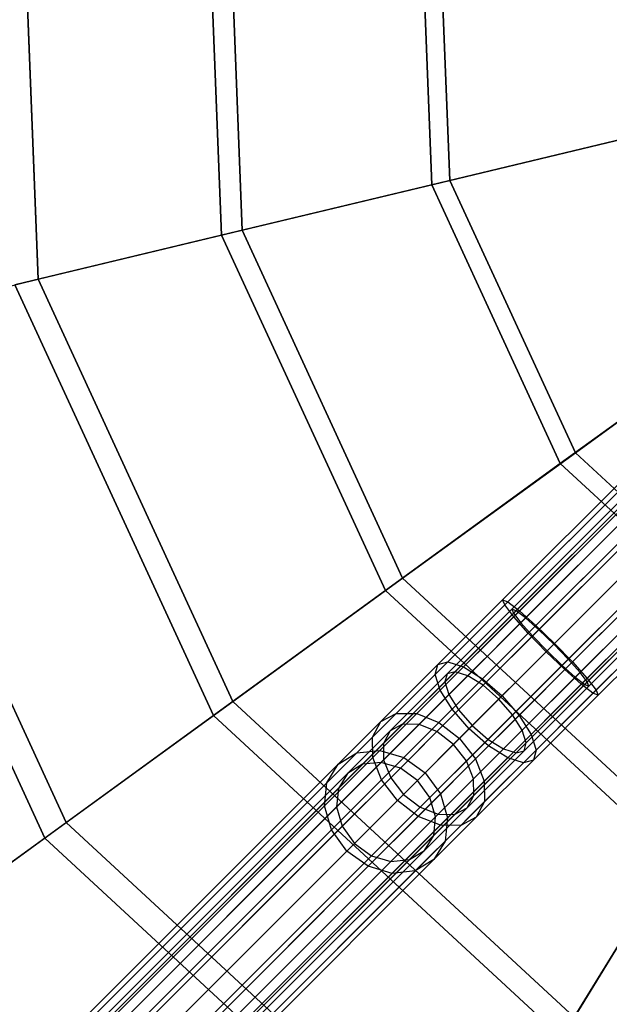
# Paper-space layout 'SW_Model_1' of a CAD drawing. Units: inches. Extents: x -4511 to 3258, y -2406 to 2853.
# Drawn here: x -303 to -157, y -247 to -3 of the extents above; entities that cross this region are included whole.
import ezdxf

# ---------------------------------------------------------------- set-up
doc = ezdxf.new("R2010")
doc.units = ezdxf.units.IN
doc.header["$MEASUREMENT"] = 0
doc.layers.add('001', color=4, linetype='Continuous')

psp = doc.layouts.new('SW_Model_1')

# ---------------------------------------------------------------- linework, layer by layer
at = {"layer": '001', "color": 7}
for p, q in [((-298.538025, -67.165909), (-303.063953, 48.02666)), ((-303.063953, 48.02666), (-298.538025, -67.165909)), ((-253.046733, -56.244416), (-256.856006, 40.70804)), ((-256.856006, 40.70804), (-253.046733, -56.244416)), ((-247.930976, -55.016232), (-251.659657, 39.885019)), ((-251.659657, 39.885019), (-247.930976, -55.016232)), ((-200.949932, -43.737081), (-203.938487, 32.326729)), ((-203.938487, 32.326729), (-200.949932, -43.737081)), ((-196.473639, -42.662418), (-199.391676, 31.606584)), ((-199.391676, 31.606584), (-196.473639, -42.662418)), ((-148.114502, -31.052416), (-200.949932, -43.737081)), ((-148.114502, -31.052416), (-200.949932, -43.737081)), ((-196.473639, -42.662418), (-144.283199, -30.132602)), ((-196.473639, -42.662418), (-144.283199, -30.132602)), ((-200.949932, -43.737081), (-253.046733, -56.244416)), ((-200.949932, -43.737081), (-253.046733, -56.244416)), ((-247.930976, -55.016232), (-196.473639, -42.662418)), ((-247.930976, -55.016232), (-196.473639, -42.662418)), ((-169.080507, -112.867207), (-200.949932, -43.737081)), ((-200.949932, -43.737081), (-169.080507, -112.867207)), ((-165.356207, -110.161345), (-196.473639, -42.662418)), ((-196.473639, -42.662418), (-165.356207, -110.161345)), ((-298.538025, -67.165909), (-247.930976, -55.016232)), ((-298.538025, -67.165909), (-247.930976, -55.016232)), ((-208.168988, -141.266651), (-247.930976, -55.016232)), ((-247.930976, -55.016232), (-208.168988, -141.266651)), ((-253.046733, -56.244416), (-304.287007, -68.546118)), ((-253.046733, -56.244416), (-304.287007, -68.546118)), ((-212.425326, -144.359061), (-253.046733, -56.244416)), ((-253.046733, -56.244416), (-212.425326, -144.359061)), ((-183.376643, -146.636588), (-99.704161, -62.964107)), ((-99.704161, -62.964107), (-183.376643, -146.636588)), ((-182.869736, -147.932829), (-98.891385, -63.954478)), ((-98.891385, -63.954478), (-182.869736, -147.932829)), ((-98.891385, -63.954478), (-182.080402, -147.143495)), ((-182.080402, -147.143495), (-98.891385, -63.954478)), ((-97.632407, -65.488546), (-181.078546, -148.934685)), ((-181.078546, -148.934685), (-97.632407, -65.488546)), ((-348.179534, -79.083781), (-298.538025, -67.165909)), ((-348.179534, -79.083781), (-298.538025, -67.165909)), ((-250.274325, -171.857968), (-298.538025, -67.165909)), ((-298.538025, -67.165909), (-250.274325, -171.857968)), ((-96.977333, -66.286756), (-180.669994, -149.979416)), ((-180.669994, -149.979416), (-96.977333, -66.286756)), ((-180.636853, -150.834876), (-96.576793, -66.774816)), ((-96.576793, -66.774816), (-180.636853, -150.834876)), ((-180.033814, -149.343237), (-96.977333, -66.286756)), ((-96.977333, -66.286756), (-180.033814, -149.343237)), ((-179.178355, -149.376377), (-96.576793, -66.774816)), ((-96.576793, -66.774816), (-179.178355, -149.376377)), ((-255.057508, -175.333155), (-304.287007, -68.546118)), ((-304.287007, -68.546118), (-255.057508, -175.333155)), ((-95.111842, -68.559864), (-178.870357, -152.31838)), ((-178.870357, -152.31838), (-95.111842, -68.559864)), ((-95.111842, -68.559864), (-177.694851, -151.142874)), ((-177.694851, -151.142874), (-95.111842, -68.559864)), ((-177.017931, -154.900919), (-93.112762, -70.99575)), ((-93.112762, -70.99575), (-177.017931, -154.900919)), ((-92.319936, -71.961811), (-175.953614, -155.59549)), ((-175.953614, -155.59549), (-92.319936, -71.961811)), ((-93.112762, -70.99575), (-175.112311, -152.995299)), ((-175.112311, -152.995299), (-93.112762, -70.99575)), ((-92.319936, -71.961811), (-174.417741, -154.059616)), ((-174.417741, -154.059616), (-92.319936, -71.961811)), ((-172.563918, -159.511941), (-89.026659, -75.974681)), ((-89.026659, -75.974681), (-172.563918, -159.511941)), ((-89.026659, -75.974681), (-172.363812, -159.311835)), ((-172.363812, -159.311835), (-89.026659, -75.974681)), ((-89.026659, -75.974681), (-170.701396, -157.649418)), ((-170.701396, -157.649418), (-89.026659, -75.974681)), ((-291.576326, -201.865629), (-348.179534, -79.083781)), ((-348.179534, -79.083781), (-291.576326, -201.865629)), ((-85.013789, -79.267959), (-168.647467, -162.901637)), ((-168.647467, -162.901637), (-85.013789, -79.267959)), ((-167.952897, -163.965954), (-84.047727, -80.060785)), ((-84.047727, -80.060785), (-167.952897, -163.965954)), ((-85.013789, -79.267959), (-167.111594, -161.365764)), ((-167.111594, -161.365764), (-85.013789, -79.267959)), ((-166.047277, -162.060334), (-84.047727, -80.060785)), ((-84.047727, -80.060785), (-166.047277, -162.060334)), ((-165.356207, -110.161345), (-121.933481, -78.612888)), ((-165.356207, -110.161345), (-121.933481, -78.612888)), ((-296.880576, -205.719392), (-354.554793, -80.614345)), ((-354.554793, -80.614345), (-296.880576, -205.719392)), ((-125.121146, -80.928862), (-169.080507, -112.867207)), ((-125.121146, -80.928862), (-169.080507, -112.867207)), ((-81.611842, -82.059864), (-165.370357, -165.81838)), ((-165.370357, -165.81838), (-81.611842, -82.059864)), ((-81.611842, -82.059864), (-164.194851, -164.642874)), ((-164.194851, -164.642874), (-81.611842, -82.059864)), ((-163.886853, -167.584876), (-79.826793, -83.524816)), ((-79.826793, -83.524816), (-163.886853, -167.584876)), ((-79.338733, -83.925356), (-163.031394, -167.618016)), ((-163.031394, -167.618016), (-79.338733, -83.925356)), ((-162.428355, -166.126377), (-79.826793, -83.524816)), ((-79.826793, -83.524816), (-162.428355, -166.126377)), ((-79.338733, -83.925356), (-162.395214, -166.981837)), ((-162.395214, -166.981837), (-79.338733, -83.925356)), ((-78.540524, -84.58043), (-161.986662, -168.026568)), ((-161.986662, -168.026568), (-78.540524, -84.58043)), ((-160.984806, -169.817758), (-77.006455, -85.839407)), ((-77.006455, -85.839407), (-160.984806, -169.817758)), ((-160.195472, -169.028425), (-77.006455, -85.839407)), ((-77.006455, -85.839407), (-160.195472, -169.028425)), ((-159.688565, -170.324665), (-76.016084, -86.652184)), ((-76.016084, -86.652184), (-159.688565, -170.324665)), ((-208.168988, -141.266651), (-165.356207, -110.161345)), ((-208.168988, -141.266651), (-165.356207, -110.161345)), ((-110.776728, -160.614096), (-165.356207, -110.161345)), ((-165.356207, -110.161345), (-110.776728, -160.614096)), ((-169.080507, -112.867207), (-212.425326, -144.359061)), ((-169.080507, -112.867207), (-212.425326, -144.359061)), ((-113.182044, -164.539215), (-169.080507, -112.867207)), ((-169.080507, -112.867207), (-113.182044, -164.539215)), ((-170.50129, -157.449312), (-138.524133, -125.472156)), ((-138.524133, -125.472156), (-170.50129, -157.449312)), ((-250.274325, -171.857968), (-208.168988, -141.266651)), ((-250.274325, -171.857968), (-208.168988, -141.266651)), ((-138.427095, -205.735394), (-208.168988, -141.266651)), ((-208.168988, -141.266651), (-138.427095, -205.735394)), ((-212.425326, -144.359061), (-255.057508, -175.333155)), ((-212.425326, -144.359061), (-255.057508, -175.333155)), ((-141.176024, -210.221238), (-212.425326, -144.359061)), ((-212.425326, -144.359061), (-141.176024, -210.221238)), ((-200.112059, -165.175152), (-182.869736, -147.932829)), ((-182.869736, -147.932829), (-200.112059, -165.175152)), ((-199.446844, -162.70679), (-183.376643, -146.636588)), ((-183.376643, -146.636588), (-199.446844, -162.70679)), ((-181.078546, -148.934685), (-197.148747, -165.004887)), ((-197.148747, -165.004887), (-181.078546, -148.934685)), ((-182.080402, -147.143495), (-196.978482, -162.041575)), ((-196.978482, -162.041575), (-182.080402, -147.143495)), ((-182.869736, -147.932829), (-183.376643, -146.636588)), ((-183.376643, -146.636588), (-182.080402, -147.143495)), ((-182.869736, -147.932829), (-183.376643, -146.636588)), ((-183.376643, -146.636588), (-182.080402, -147.143495)), ((-180.636853, -150.834876), (-182.869736, -147.932829)), ((-180.636853, -150.834876), (-182.869736, -147.932829)), ((-182.080402, -147.143495), (-179.178355, -149.376377)), ((-182.080402, -147.143495), (-179.178355, -149.376377)), ((-181.078546, -148.934685), (-180.669994, -149.979416)), ((-180.033814, -149.343237), (-181.078546, -148.934685)), ((-181.078546, -148.934685), (-180.669994, -149.979416)), ((-180.033814, -149.343237), (-181.078546, -148.934685)), ((-198.872853, -169.070875), (-180.636853, -150.834876)), ((-180.636853, -150.834876), (-198.872853, -169.070875)), ((-180.669994, -149.979416), (-197.68489, -166.994313)), ((-197.68489, -166.994313), (-180.669994, -149.979416)), ((-195.159321, -164.468744), (-180.033814, -149.343237)), ((-180.033814, -149.343237), (-195.159321, -164.468744)), ((-193.082759, -163.280781), (-179.178355, -149.376377)), ((-179.178355, -149.376377), (-193.082759, -163.280781)), ((-177.694851, -151.142874), (-192.019484, -165.467507)), ((-192.019484, -165.467507), (-177.694851, -151.142874)), ((-180.669994, -149.979416), (-178.870357, -152.31838)), ((-180.669994, -149.979416), (-178.870357, -152.31838)), ((-177.017931, -154.900919), (-180.636853, -150.834876)), ((-177.017931, -154.900919), (-180.636853, -150.834876)), ((-177.694851, -151.142874), (-180.033814, -149.343237)), ((-177.694851, -151.142874), (-180.033814, -149.343237)), ((-179.178355, -149.376377), (-175.112311, -152.995299)), ((-179.178355, -149.376377), (-175.112311, -152.995299)), ((-174.417741, -154.059616), (-177.694851, -151.142874)), ((-174.417741, -154.059616), (-177.694851, -151.142874)), ((-178.870357, -152.31838), (-196.686127, -170.13415)), ((-196.686127, -170.13415), (-178.870357, -152.31838)), ((-188.352762, -166.23575), (-175.112311, -152.995299)), ((-175.112311, -152.995299), (-188.352762, -166.23575)), ((-178.870357, -152.31838), (-175.953614, -155.59549)), ((-178.870357, -152.31838), (-175.953614, -155.59549)), ((-175.112311, -152.995299), (-170.50129, -157.449312)), ((-175.112311, -152.995299), (-170.50129, -157.449312)), ((-195.917884, -173.800872), (-177.017931, -154.900919)), ((-177.017931, -154.900919), (-195.917884, -173.800872)), ((-175.953614, -155.59549), (-194.304511, -173.946386)), ((-194.304511, -173.946386), (-175.953614, -155.59549)), ((-174.417741, -154.059616), (-188.207248, -167.849123)), ((-188.207248, -167.849123), (-174.417741, -154.059616)), ((-172.563918, -159.511941), (-177.017931, -154.900919)), ((-172.563918, -159.511941), (-177.017931, -154.900919)), ((-175.953614, -155.59549), (-172.363812, -159.311835)), ((-175.953614, -155.59549), (-172.363812, -159.311835)), ((-170.701396, -157.649418), (-174.417741, -154.059616)), ((-170.701396, -157.649418), (-174.417741, -154.059616)), ((-170.701396, -157.649418), (-184.302991, -171.251013)), ((-184.302991, -171.251013), (-170.701396, -157.649418)), ((-183.508591, -170.456614), (-170.50129, -157.449312)), ((-170.50129, -157.449312), (-183.508591, -170.456614)), ((-167.111594, -161.365764), (-170.701396, -157.649418)), ((-167.111594, -161.365764), (-170.701396, -157.649418)), ((-170.50129, -157.449312), (-166.047277, -162.060334)), ((-170.50129, -157.449312), (-166.047277, -162.060334)), ((-191.69702, -178.645043), (-172.563918, -159.511941)), ((-172.563918, -159.511941), (-191.69702, -178.645043)), ((-172.363812, -159.311835), (-190.90262, -177.850643)), ((-190.90262, -177.850643), (-172.363812, -159.311835)), ((-167.952897, -163.965954), (-172.563918, -159.511941)), ((-167.952897, -163.965954), (-172.563918, -159.511941)), ((-172.363812, -159.311835), (-168.647467, -162.901637)), ((-172.363812, -159.311835), (-168.647467, -162.901637)), ((-213.596773, -176.856718), (-199.446844, -162.70679)), ((-199.446844, -162.70679), (-213.596773, -176.856718)), ((-196.978482, -162.041575), (-209.748843, -174.811936)), ((-209.748843, -174.811936), (-196.978482, -162.041575)), ((-204.683578, -174.8816), (-193.082759, -163.280781)), ((-193.082759, -163.280781), (-204.683578, -174.8816)), ((-200.112059, -165.175152), (-199.446844, -162.70679)), ((-200.112059, -165.175152), (-199.446844, -162.70679)), ((-199.446844, -162.70679), (-196.978482, -162.041575)), ((-199.446844, -162.70679), (-196.978482, -162.041575)), ((-196.978482, -162.041575), (-193.082759, -163.280781)), ((-196.978482, -162.041575), (-193.082759, -163.280781)), ((-193.082759, -163.280781), (-188.352762, -166.23575)), ((-193.082759, -163.280781), (-188.352762, -166.23575)), ((-168.647467, -162.901637), (-186.998363, -181.252533)), ((-186.998363, -181.252533), (-168.647467, -162.901637)), ((-167.111594, -161.365764), (-180.901101, -175.155271)), ((-180.901101, -175.155271), (-167.111594, -161.365764)), ((-179.287727, -175.300784), (-166.047277, -162.060334)), ((-166.047277, -162.060334), (-179.287727, -175.300784)), ((-168.647467, -162.901637), (-165.370357, -165.81838)), ((-168.647467, -162.901637), (-165.370357, -165.81838)), ((-164.194851, -164.642874), (-167.111594, -161.365764)), ((-164.194851, -164.642874), (-167.111594, -161.365764)), ((-166.047277, -162.060334), (-162.428355, -166.126377)), ((-166.047277, -162.060334), (-162.428355, -166.126377)), ((-215.641556, -180.704649), (-200.112059, -165.175152)), ((-200.112059, -165.175152), (-215.641556, -180.704649)), ((-197.148747, -165.004887), (-211.298676, -179.154816)), ((-211.298676, -179.154816), (-197.148747, -165.004887)), ((-208.197359, -177.506782), (-195.159321, -164.468744)), ((-195.159321, -164.468744), (-208.197359, -177.506782)), ((-192.019484, -165.467507), (-204.114907, -177.562929)), ((-204.114907, -177.562929), (-192.019484, -165.467507)), ((-198.872853, -169.070875), (-200.112059, -165.175152)), ((-198.872853, -169.070875), (-200.112059, -165.175152)), ((-197.148747, -165.004887), (-197.68489, -166.994313)), ((-197.148747, -165.004887), (-197.68489, -166.994313)), ((-195.159321, -164.468744), (-197.148747, -165.004887)), ((-195.159321, -164.468744), (-197.148747, -165.004887)), ((-192.019484, -165.467507), (-195.159321, -164.468744)), ((-192.019484, -165.467507), (-195.159321, -164.468744)), ((-188.207248, -167.849123), (-192.019484, -165.467507)), ((-188.207248, -167.849123), (-192.019484, -165.467507)), ((-186.852849, -182.865907), (-167.952897, -163.965954)), ((-167.952897, -163.965954), (-186.852849, -182.865907)), ((-165.370357, -165.81838), (-183.186127, -183.63415)), ((-183.186127, -183.63415), (-165.370357, -165.81838)), ((-164.194851, -164.642874), (-178.519484, -178.967507)), ((-178.519484, -178.967507), (-164.194851, -164.642874)), ((-163.886853, -167.584876), (-167.952897, -163.965954)), ((-163.886853, -167.584876), (-167.952897, -163.965954)), ((-165.370357, -165.81838), (-163.031394, -167.618016)), ((-165.370357, -165.81838), (-163.031394, -167.618016)), ((-162.395214, -166.981837), (-164.194851, -164.642874)), ((-162.395214, -166.981837), (-164.194851, -164.642874)), ((-197.68489, -166.994313), (-212.94671, -182.256132)), ((-212.94671, -182.256132), (-197.68489, -166.994313)), ((-188.207248, -167.849123), (-199.672835, -179.31471)), ((-199.672835, -179.31471), (-188.207248, -167.849123)), ((-199.172118, -177.055106), (-188.352762, -166.23575)), ((-188.352762, -166.23575), (-199.172118, -177.055106)), ((-197.68489, -166.994313), (-196.686127, -170.13415)), ((-197.68489, -166.994313), (-196.686127, -170.13415)), ((-188.352762, -166.23575), (-183.508591, -170.456614)), ((-188.352762, -166.23575), (-183.508591, -170.456614)), ((-184.302991, -171.251013), (-188.207248, -167.849123)), ((-184.302991, -171.251013), (-188.207248, -167.849123)), ((-182.122853, -185.820875), (-163.886853, -167.584876)), ((-163.886853, -167.584876), (-182.122853, -185.820875)), ((-163.031394, -167.618016), (-180.04629, -184.632913)), ((-180.04629, -184.632913), (-163.031394, -167.618016)), ((-161.986662, -168.026568), (-178.056864, -184.09677)), ((-178.056864, -184.09677), (-161.986662, -168.026568)), ((-162.395214, -166.981837), (-177.520721, -182.107344)), ((-177.520721, -182.107344), (-162.395214, -166.981837)), ((-176.332759, -180.030781), (-162.428355, -166.126377)), ((-162.428355, -166.126377), (-176.332759, -180.030781)), ((-160.984806, -169.817758), (-163.886853, -167.584876)), ((-160.984806, -169.817758), (-163.886853, -167.584876)), ((-163.031394, -167.618016), (-161.986662, -168.026568)), ((-163.031394, -167.618016), (-161.986662, -168.026568)), ((-162.428355, -166.126377), (-160.195472, -169.028425)), ((-162.428355, -166.126377), (-160.195472, -169.028425)), ((-161.986662, -168.026568), (-162.395214, -166.981837)), ((-161.986662, -168.026568), (-162.395214, -166.981837)), ((-215.571891, -185.769914), (-198.872853, -169.070875)), ((-198.872853, -169.070875), (-215.571891, -185.769914)), ((-196.686127, -170.13415), (-212.890562, -186.338585)), ((-212.890562, -186.338585), (-196.686127, -170.13415)), ((-195.917884, -173.800872), (-198.872853, -169.070875)), ((-195.917884, -173.800872), (-198.872853, -169.070875)), ((-196.686127, -170.13415), (-194.304511, -173.946386)), ((-196.686127, -170.13415), (-194.304511, -173.946386)), ((-194.053534, -181.001557), (-183.508591, -170.456614)), ((-183.508591, -170.456614), (-194.053534, -181.001557)), ((-183.508591, -170.456614), (-179.287727, -175.300784)), ((-183.508591, -170.456614), (-179.287727, -175.300784)), ((-178.227129, -187.060081), (-160.984806, -169.817758)), ((-160.984806, -169.817758), (-178.227129, -187.060081)), ((-175.758767, -186.394867), (-159.688565, -170.324665)), ((-159.688565, -170.324665), (-175.758767, -186.394867)), ((-175.093553, -183.926505), (-160.195472, -169.028425)), ((-160.195472, -169.028425), (-175.093553, -183.926505)), ((-159.688565, -170.324665), (-160.984806, -169.817758)), ((-159.688565, -170.324665), (-160.984806, -169.817758)), ((-160.195472, -169.028425), (-159.688565, -170.324665)), ((-160.195472, -169.028425), (-159.688565, -170.324665)), ((-291.576326, -201.865629), (-250.274325, -171.857968)), ((-291.576326, -201.865629), (-250.274325, -171.857968)), ((-165.620563, -250.111101), (-250.274325, -171.857968)), ((-250.274325, -171.857968), (-165.620563, -250.111101)), ((-184.302991, -171.251013), (-195.547409, -182.495431)), ((-195.547409, -182.495431), (-184.302991, -171.251013)), ((-180.901101, -175.155271), (-184.302991, -171.251013)), ((-180.901101, -175.155271), (-184.302991, -171.251013)), ((-255.057508, -175.333155), (-296.880576, -205.719392)), ((-255.057508, -175.333155), (-296.880576, -205.719392)), ((-168.709752, -255.1522), (-255.057508, -175.333155)), ((-255.057508, -175.333155), (-168.709752, -255.1522)), ((-209.748843, -174.811936), (-219.519007, -184.5821)), ((-219.519007, -184.5821), (-209.748843, -174.811936)), ((-213.802089, -184.000112), (-204.683578, -174.8816)), ((-204.683578, -174.8816), (-213.802089, -184.000112)), ((-213.596773, -176.856718), (-209.748843, -174.811936)), ((-213.596773, -176.856718), (-209.748843, -174.811936)), ((-213.398385, -191.281373), (-195.917884, -173.800872)), ((-195.917884, -173.800872), (-213.398385, -191.281373)), ((-194.304511, -173.946386), (-211.138781, -190.780657)), ((-211.138781, -190.780657), (-194.304511, -173.946386)), ((-209.748843, -174.811936), (-204.683578, -174.8816)), ((-209.748843, -174.811936), (-204.683578, -174.8816)), ((-204.683578, -174.8816), (-199.172118, -177.055106)), ((-204.683578, -174.8816), (-199.172118, -177.055106)), ((-191.69702, -178.645043), (-195.917884, -173.800872)), ((-191.69702, -178.645043), (-195.917884, -173.800872)), ((-194.304511, -173.946386), (-190.90262, -177.850643)), ((-194.304511, -173.946386), (-190.90262, -177.850643)), ((-180.901101, -175.155271), (-192.366687, -186.620857)), ((-192.366687, -186.620857), (-180.901101, -175.155271)), ((-190.107083, -186.120141), (-179.287727, -175.300784)), ((-179.287727, -175.300784), (-190.107083, -186.120141)), ((-178.519484, -178.967507), (-180.901101, -175.155271)), ((-178.519484, -178.967507), (-180.901101, -175.155271)), ((-179.287727, -175.300784), (-176.332759, -180.030781)), ((-179.287727, -175.300784), (-176.332759, -180.030781)), ((-224.135615, -187.39556), (-213.596773, -176.856718)), ((-213.596773, -176.856718), (-224.135615, -187.39556)), ((-218.11667, -187.426093), (-208.197359, -177.506782)), ((-208.197359, -177.506782), (-218.11667, -187.426093)), ((-215.641556, -180.704649), (-213.596773, -176.856718)), ((-215.641556, -180.704649), (-213.596773, -176.856718)), ((-204.114907, -177.562929), (-213.509004, -186.957027)), ((-213.509004, -186.957027), (-204.114907, -177.562929)), ((-208.197359, -177.506782), (-211.298676, -179.154816)), ((-208.197359, -177.506782), (-211.298676, -179.154816)), ((-204.114907, -177.562929), (-208.197359, -177.506782)), ((-204.114907, -177.562929), (-208.197359, -177.506782)), ((-190.90262, -177.850643), (-207.95806, -194.906083)), ((-207.95806, -194.906083), (-190.90262, -177.850643)), ((-207.855209, -185.738197), (-199.172118, -177.055106)), ((-199.172118, -177.055106), (-207.855209, -185.738197)), ((-199.672835, -179.31471), (-204.114907, -177.562929)), ((-199.672835, -179.31471), (-204.114907, -177.562929)), ((-199.172118, -177.055106), (-194.053534, -181.001557)), ((-199.172118, -177.055106), (-194.053534, -181.001557)), ((-190.90262, -177.850643), (-186.998363, -181.252533)), ((-190.90262, -177.850643), (-186.998363, -181.252533)), ((-211.298676, -179.154816), (-221.837518, -189.693658)), ((-221.837518, -189.693658), (-211.298676, -179.154816)), ((-211.298676, -179.154816), (-212.94671, -182.256132)), ((-211.298676, -179.154816), (-212.94671, -182.256132)), ((-209.451935, -196.399957), (-191.69702, -178.645043)), ((-191.69702, -178.645043), (-209.451935, -196.399957)), ((-199.672835, -179.31471), (-208.715996, -188.357872)), ((-208.715996, -188.357872), (-199.672835, -179.31471)), ((-195.547409, -182.495431), (-199.672835, -179.31471)), ((-195.547409, -182.495431), (-199.672835, -179.31471)), ((-186.852849, -182.865907), (-191.69702, -178.645043)), ((-186.852849, -182.865907), (-191.69702, -178.645043)), ((-178.519484, -178.967507), (-190.614907, -191.062929)), ((-190.614907, -191.062929), (-178.519484, -178.967507)), ((-187.933578, -191.6316), (-176.332759, -180.030781)), ((-176.332759, -180.030781), (-187.933578, -191.6316)), ((-177.520721, -182.107344), (-178.519484, -178.967507)), ((-177.520721, -182.107344), (-178.519484, -178.967507)), ((-176.332759, -180.030781), (-175.093553, -183.926505)), ((-176.332759, -180.030781), (-175.093553, -183.926505)), ((-226.949075, -192.012168), (-215.641556, -180.704649)), ((-215.641556, -180.704649), (-226.949075, -192.012168)), ((-212.94671, -182.256132), (-224.105083, -193.414505)), ((-224.105083, -193.414505), (-212.94671, -182.256132)), ((-215.571891, -185.769914), (-215.641556, -180.704649)), ((-215.571891, -185.769914), (-215.641556, -180.704649)), ((-212.94671, -182.256132), (-212.890562, -186.338585)), ((-212.94671, -182.256132), (-212.890562, -186.338585)), ((-195.547409, -182.495431), (-204.467338, -191.415361)), ((-204.467338, -191.415361), (-195.547409, -182.495431)), ((-204.333351, -200.346408), (-186.852849, -182.865907)), ((-186.852849, -182.865907), (-204.333351, -200.346408)), ((-186.998363, -181.252533), (-203.832634, -198.086804)), ((-203.832634, -198.086804), (-186.998363, -181.252533)), ((-202.583725, -189.531748), (-194.053534, -181.001557)), ((-194.053534, -181.001557), (-202.583725, -189.531748)), ((-192.366687, -186.620857), (-195.547409, -182.495431)), ((-192.366687, -186.620857), (-195.547409, -182.495431)), ((-194.053534, -181.001557), (-190.107083, -186.120141)), ((-194.053534, -181.001557), (-190.107083, -186.120141)), ((-177.520721, -182.107344), (-190.558759, -195.145382)), ((-190.558759, -195.145382), (-177.520721, -182.107344)), ((-186.998363, -181.252533), (-183.186127, -183.63415)), ((-186.998363, -181.252533), (-183.186127, -183.63415)), ((-182.122853, -185.820875), (-186.852849, -182.865907)), ((-182.122853, -185.820875), (-186.852849, -182.865907)), ((-178.056864, -184.09677), (-177.520721, -182.107344)), ((-178.056864, -184.09677), (-177.520721, -182.107344)), ((-219.519007, -184.5821), (-424.743451, -389.806544)), ((-424.743451, -389.806544), (-219.519007, -184.5821)), ((-420.128071, -390.326094), (-213.802089, -184.000112)), ((-213.802089, -184.000112), (-420.128071, -390.326094)), ((-224.135615, -187.39556), (-219.519007, -184.5821)), ((-224.135615, -187.39556), (-219.519007, -184.5821)), ((-219.519007, -184.5821), (-213.802089, -184.000112)), ((-219.519007, -184.5821), (-213.802089, -184.000112)), ((-213.802089, -184.000112), (-207.855209, -185.738197)), ((-213.802089, -184.000112), (-207.855209, -185.738197)), ((-183.186127, -183.63415), (-199.390562, -199.838585)), ((-199.390562, -199.838585), (-183.186127, -183.63415)), ((-180.04629, -184.632913), (-195.30811, -199.894732)), ((-195.30811, -199.894732), (-180.04629, -184.632913)), ((-178.056864, -184.09677), (-192.206793, -198.246699)), ((-192.206793, -198.246699), (-178.056864, -184.09677)), ((-187.863913, -196.696865), (-175.093553, -183.926505)), ((-175.093553, -183.926505), (-187.863913, -196.696865)), ((-183.186127, -183.63415), (-180.04629, -184.632913)), ((-183.186127, -183.63415), (-180.04629, -184.632913)), ((-180.04629, -184.632913), (-178.056864, -184.09677)), ((-180.04629, -184.632913), (-178.056864, -184.09677)), ((-175.093553, -183.926505), (-175.758767, -186.394867)), ((-175.093553, -183.926505), (-175.758767, -186.394867)), ((-429.31443, -392.574375), (-224.135615, -187.39556)), ((-224.135615, -187.39556), (-429.31443, -392.574375)), ((-423.353852, -392.663274), (-218.11667, -187.426093)), ((-218.11667, -187.426093), (-423.353852, -392.663274)), ((-213.509004, -186.957027), (-419.358301, -392.806324)), ((-419.358301, -392.806324), (-213.509004, -186.957027)), ((-207.855209, -185.738197), (-416.039296, -393.922284)), ((-416.039296, -393.922284), (-207.855209, -185.738197)), ((-227.531064, -197.729086), (-215.571891, -185.769914)), ((-215.571891, -185.769914), (-227.531064, -197.729086)), ((-226.949075, -192.012168), (-224.135615, -187.39556)), ((-226.949075, -192.012168), (-224.135615, -187.39556)), ((-212.890562, -186.338585), (-224.574148, -198.022171)), ((-224.574148, -198.022171), (-212.890562, -186.338585)), ((-218.11667, -187.426093), (-221.837518, -189.693658)), ((-218.11667, -187.426093), (-221.837518, -189.693658)), ((-213.509004, -186.957027), (-218.11667, -187.426093)), ((-213.509004, -186.957027), (-218.11667, -187.426093)), ((-213.398385, -191.281373), (-215.571891, -185.769914)), ((-213.398385, -191.281373), (-215.571891, -185.769914)), ((-208.715996, -188.357872), (-213.509004, -186.957027)), ((-208.715996, -188.357872), (-213.509004, -186.957027)), ((-212.890562, -186.338585), (-211.138781, -190.780657)), ((-212.890562, -186.338585), (-211.138781, -190.780657)), ((-207.855209, -185.738197), (-202.583725, -189.531748)), ((-207.855209, -185.738197), (-202.583725, -189.531748)), ((-192.366687, -186.620857), (-201.409849, -195.664019)), ((-201.409849, -195.664019), (-192.366687, -186.620857)), ((-198.821891, -202.519914), (-182.122853, -185.820875)), ((-182.122853, -185.820875), (-198.821891, -202.519914)), ((-198.790174, -194.803231), (-190.107083, -186.120141)), ((-190.107083, -186.120141), (-198.790174, -194.803231)), ((-193.756626, -202.589578), (-178.227129, -187.060081)), ((-178.227129, -187.060081), (-193.756626, -202.589578)), ((-190.614907, -191.062929), (-192.366687, -186.620857)), ((-190.614907, -191.062929), (-192.366687, -186.620857)), ((-190.107083, -186.120141), (-187.933578, -191.6316)), ((-190.107083, -186.120141), (-187.933578, -191.6316)), ((-189.908696, -200.544796), (-175.758767, -186.394867)), ((-175.758767, -186.394867), (-189.908696, -200.544796)), ((-178.227129, -187.060081), (-182.122853, -185.820875)), ((-178.227129, -187.060081), (-182.122853, -185.820875)), ((-175.758767, -186.394867), (-178.227129, -187.060081)), ((-175.758767, -186.394867), (-178.227129, -187.060081)), ((-221.837518, -189.693658), (-427.058534, -394.914674)), ((-427.058534, -394.914674), (-221.837518, -189.693658)), ((-208.715996, -188.357872), (-415.532625, -395.1745)), ((-415.532625, -395.1745), (-208.715996, -188.357872)), ((-412.957959, -399.905982), (-202.583725, -189.531748)), ((-202.583725, -189.531748), (-412.957959, -399.905982)), ((-221.837518, -189.693658), (-224.105083, -193.414505)), ((-221.837518, -189.693658), (-224.105083, -193.414505)), ((-204.467338, -191.415361), (-208.715996, -188.357872)), ((-204.467338, -191.415361), (-208.715996, -188.357872)), ((-202.583725, -189.531748), (-198.790174, -194.803231)), ((-202.583725, -189.531748), (-198.790174, -194.803231)), ((-433.020216, -398.083309), (-226.949075, -192.012168)), ((-226.949075, -192.012168), (-433.020216, -398.083309)), ((-204.467338, -191.415361), (-411.953192, -398.901215)), ((-411.953192, -398.901215), (-204.467338, -191.415361)), ((-227.531064, -197.729086), (-226.949075, -192.012168)), ((-227.531064, -197.729086), (-226.949075, -192.012168)), ((-225.792979, -203.675967), (-213.398385, -191.281373)), ((-213.398385, -191.281373), (-225.792979, -203.675967)), ((-211.138781, -190.780657), (-223.173304, -202.815179)), ((-223.173304, -202.815179), (-211.138781, -190.780657)), ((-209.451935, -196.399957), (-213.398385, -191.281373)), ((-209.451935, -196.399957), (-213.398385, -191.281373)), ((-211.138781, -190.780657), (-207.95806, -194.906083)), ((-211.138781, -190.780657), (-207.95806, -194.906083)), ((-201.409849, -195.664019), (-204.467338, -191.415361)), ((-201.409849, -195.664019), (-204.467338, -191.415361)), ((-190.614907, -191.062929), (-200.009004, -200.457027)), ((-200.009004, -200.457027), (-190.614907, -191.062929)), ((-197.052089, -200.750112), (-187.933578, -191.6316)), ((-187.933578, -191.6316), (-197.052089, -200.750112)), ((-190.558759, -195.145382), (-190.614907, -191.062929)), ((-190.558759, -195.145382), (-190.614907, -191.062929)), ((-187.933578, -191.6316), (-187.863913, -196.696865)), ((-187.933578, -191.6316), (-187.863913, -196.696865)), ((-224.105083, -193.414505), (-429.93011, -399.239533)), ((-429.93011, -399.239533), (-224.105083, -193.414505)), ((-406.974261, -402.987318), (-198.790174, -194.803231)), ((-198.790174, -194.803231), (-406.974261, -402.987318)), ((-224.105083, -193.414505), (-224.574148, -198.022171)), ((-224.105083, -193.414505), (-224.574148, -198.022171)), ((-207.95806, -194.906083), (-220.115815, -207.063837)), ((-220.115815, -207.063837), (-207.95806, -194.906083)), ((-207.95806, -194.906083), (-203.832634, -198.086804)), ((-207.95806, -194.906083), (-203.832634, -198.086804)), ((-190.558759, -195.145382), (-200.47807, -205.064693)), ((-200.47807, -205.064693), (-190.558759, -195.145382)), ((-198.790174, -194.803231), (-197.052089, -200.750112)), ((-198.790174, -194.803231), (-197.052089, -200.750112)), ((-192.206793, -198.246699), (-190.558759, -195.145382)), ((-192.206793, -198.246699), (-190.558759, -195.145382)), ((-435.262897, -405.46092), (-227.531064, -197.729086)), ((-227.531064, -197.729086), (-435.262897, -405.46092)), ((-201.409849, -195.664019), (-408.226477, -402.480647)), ((-408.226477, -402.480647), (-201.409849, -195.664019)), ((-225.792979, -203.675967), (-227.531064, -197.729086)), ((-225.792979, -203.675967), (-227.531064, -197.729086)), ((-221.999428, -208.94745), (-209.451935, -196.399957)), ((-209.451935, -196.399957), (-221.999428, -208.94745)), ((-204.333351, -200.346408), (-209.451935, -196.399957)), ((-204.333351, -200.346408), (-209.451935, -196.399957)), ((-200.009004, -200.457027), (-201.409849, -195.664019)), ((-200.009004, -200.457027), (-201.409849, -195.664019)), ((-197.634078, -206.46703), (-187.863913, -196.696865)), ((-187.863913, -196.696865), (-197.634078, -206.46703)), ((-187.863913, -196.696865), (-189.908696, -200.544796)), ((-187.863913, -196.696865), (-189.908696, -200.544796)), ((-224.574148, -198.022171), (-431.442143, -404.890165)), ((-431.442143, -404.890165), (-224.574148, -198.022171)), ((-224.574148, -198.022171), (-223.173304, -202.815179)), ((-224.574148, -198.022171), (-223.173304, -202.815179)), ((-203.832634, -198.086804), (-215.867156, -210.121326)), ((-215.867156, -210.121326), (-203.832634, -198.086804)), ((-199.390562, -199.838585), (-211.074148, -211.522171)), ((-211.074148, -211.522171), (-199.390562, -199.838585)), ((-195.30811, -199.894732), (-206.466483, -211.053105)), ((-206.466483, -211.053105), (-195.30811, -199.894732)), ((-203.832634, -198.086804), (-199.390562, -199.838585)), ((-203.832634, -198.086804), (-199.390562, -199.838585)), ((-192.206793, -198.246699), (-202.745635, -208.785541)), ((-202.745635, -208.785541), (-192.206793, -198.246699)), ((-199.390562, -199.838585), (-195.30811, -199.894732)), ((-199.390562, -199.838585), (-195.30811, -199.894732)), ((-195.30811, -199.894732), (-192.206793, -198.246699)), ((-195.30811, -199.894732), (-192.206793, -198.246699)), ((-200.009004, -200.457027), (-405.858301, -406.306324)), ((-405.858301, -406.306324), (-200.009004, -200.457027)), ((-403.378071, -407.076094), (-197.052089, -200.750112)), ((-197.052089, -200.750112), (-403.378071, -407.076094)), ((-331.980934, -231.221295), (-291.576326, -201.865629)), ((-331.980934, -231.221295), (-291.576326, -201.865629)), ((-192.295202, -293.640156), (-291.576326, -201.865629)), ((-291.576326, -201.865629), (-192.295202, -293.640156)), ((-216.727944, -212.741001), (-204.333351, -200.346408)), ((-204.333351, -200.346408), (-216.727944, -212.741001)), ((-210.781064, -214.479086), (-198.821891, -202.519914)), ((-198.821891, -202.519914), (-210.781064, -214.479086)), ((-205.064145, -213.897098), (-193.756626, -202.589578)), ((-193.756626, -202.589578), (-205.064145, -213.897098)), ((-198.821891, -202.519914), (-204.333351, -200.346408)), ((-198.821891, -202.519914), (-204.333351, -200.346408)), ((-200.47807, -205.064693), (-200.009004, -200.457027)), ((-200.47807, -205.064693), (-200.009004, -200.457027)), ((-200.447538, -211.083638), (-189.908696, -200.544796)), ((-189.908696, -200.544796), (-200.447538, -211.083638)), ((-193.756626, -202.589578), (-198.821891, -202.519914)), ((-193.756626, -202.589578), (-198.821891, -202.519914)), ((-197.052089, -200.750112), (-197.634078, -206.46703)), ((-197.052089, -200.750112), (-197.634078, -206.46703)), ((-189.908696, -200.544796), (-193.756626, -202.589578)), ((-189.908696, -200.544796), (-193.756626, -202.589578)), ((-436.015006, -413.897994), (-225.792979, -203.675967)), ((-225.792979, -203.675967), (-436.015006, -413.897994)), ((-223.173304, -202.815179), (-431.063078, -410.704953)), ((-431.063078, -410.704953), (-223.173304, -202.815179)), ((-200.47807, -205.064693), (-405.715252, -410.301874)), ((-405.715252, -410.301874), (-200.47807, -205.064693)), ((-221.999428, -208.94745), (-225.792979, -203.675967)), ((-221.999428, -208.94745), (-225.792979, -203.675967)), ((-223.173304, -202.815179), (-220.115815, -207.063837)), ((-223.173304, -202.815179), (-220.115815, -207.063837)), ((-202.745635, -208.785541), (-200.47807, -205.064693)), ((-202.745635, -208.785541), (-200.47807, -205.064693)), ((-220.115815, -207.063837), (-428.428092, -415.376114)), ((-428.428092, -415.376114), (-220.115815, -207.063837)), ((-402.858522, -411.691474), (-197.634078, -206.46703)), ((-197.634078, -206.46703), (-402.858522, -411.691474)), ((-296.880576, -205.719392), (-337.79988, -235.449007)), ((-296.880576, -205.719392), (-337.79988, -235.449007)), ((-195.720919, -299.230417), (-296.880576, -205.719392)), ((-296.880576, -205.719392), (-195.720919, -299.230417)), ((-220.115815, -207.063837), (-215.867156, -210.121326)), ((-220.115815, -207.063837), (-215.867156, -210.121326)), ((-197.634078, -206.46703), (-200.447538, -211.083638)), ((-197.634078, -206.46703), (-200.447538, -211.083638)), ((-165.620563, -250.111101), (-138.427095, -205.735394)), ((-165.620563, -250.111101), (-138.427095, -205.735394)), ((-433.469663, -420.417686), (-221.999428, -208.94745)), ((-221.999428, -208.94745), (-433.469663, -420.417686)), ((-202.745635, -208.785541), (-407.966651, -414.006557)), ((-407.966651, -414.006557), (-202.745635, -208.785541)), ((-216.727944, -212.741001), (-221.999428, -208.94745)), ((-216.727944, -212.741001), (-221.999428, -208.94745)), ((-206.466483, -211.053105), (-202.745635, -208.785541)), ((-206.466483, -211.053105), (-202.745635, -208.785541)), ((-215.867156, -210.121326), (-423.75693, -418.0111)), ((-423.75693, -418.0111), (-215.867156, -210.121326)), ((-211.074148, -211.522171), (-417.942143, -418.390165)), ((-417.942143, -418.390165), (-211.074148, -211.522171)), ((-206.466483, -211.053105), (-412.29151, -416.878133)), ((-412.29151, -416.878133), (-206.466483, -211.053105)), ((-405.626352, -416.262452), (-200.447538, -211.083638)), ((-200.447538, -211.083638), (-405.626352, -416.262452)), ((-215.867156, -210.121326), (-211.074148, -211.522171)), ((-215.867156, -210.121326), (-211.074148, -211.522171)), ((-211.074148, -211.522171), (-206.466483, -211.053105)), ((-211.074148, -211.522171), (-206.466483, -211.053105)), ((-200.447538, -211.083638), (-205.064145, -213.897098)), ((-200.447538, -211.083638), (-205.064145, -213.897098)), ((-141.176024, -210.221238), (-168.709752, -255.1522)), ((-141.176024, -210.221238), (-168.709752, -255.1522)), ((-216.727944, -212.741001), (-426.949971, -422.963028)), ((-426.949971, -422.963028), (-216.727944, -212.741001)), ((-418.512897, -422.21092), (-210.781064, -214.479086)), ((-210.781064, -214.479086), (-418.512897, -422.21092)), ((-411.135287, -419.968239), (-205.064145, -213.897098)), ((-205.064145, -213.897098), (-411.135287, -419.968239)), ((-210.781064, -214.479086), (-216.727944, -212.741001)), ((-210.781064, -214.479086), (-216.727944, -212.741001)), ((-205.064145, -213.897098), (-210.781064, -214.479086)), ((-205.064145, -213.897098), (-210.781064, -214.479086))]:
    psp.add_line(p, q, dxfattribs=at)

doc.saveas('drawing.dxf')
